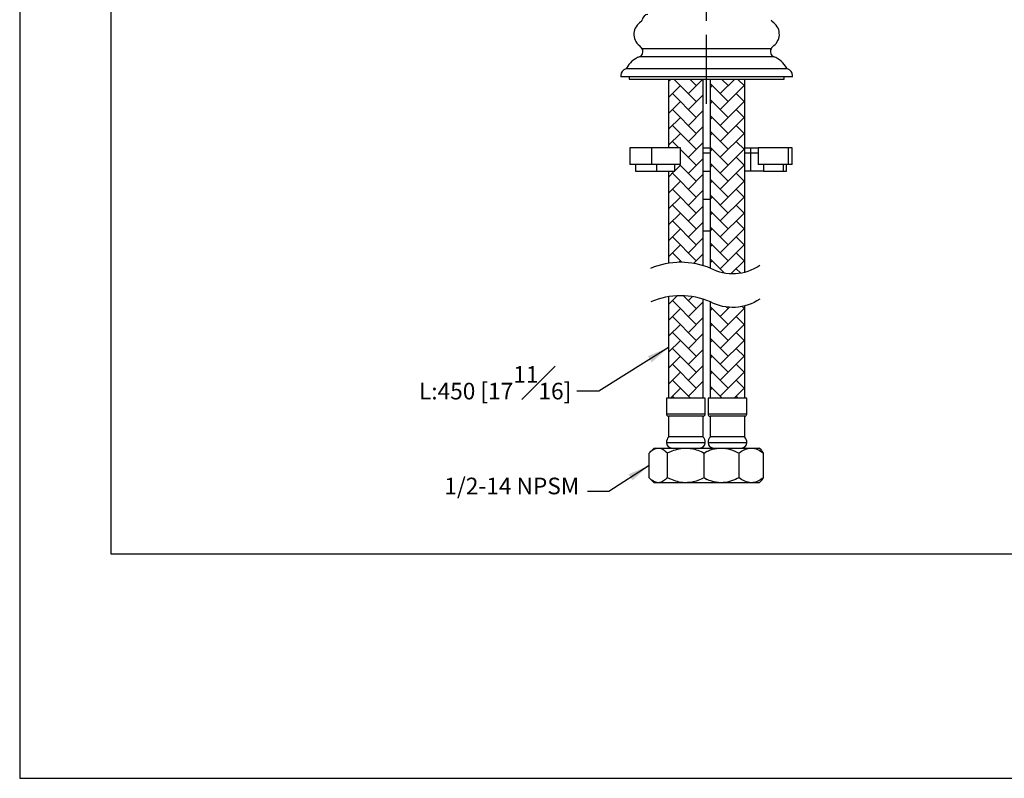
# Model space of a CAD drawing. Units: millimetres. Extents: x -944 to 210, y -88 to 688.
# Drawn here: x 0 to 89, y 0 to 68 of the extents above; entities that cross this region are included whole.
import ezdxf

# ---------------------------------------------------------------- set-up
doc = ezdxf.new("R2010")
doc.units = ezdxf.units.MM
doc.linetypes.add('CENTER', pattern=[2, 1.25, -0.25, 0.25, -0.25])
for name, color, linetype in [('3', 7, 'Continuous'), ('A1', 7, 'Continuous'), ('A2', 1, 'CENTER'), ('DIM', 6, 'Continuous')]:
    doc.layers.add(name, color=color, linetype=linetype)
doc.layers.add('圖紙邊界', color=255, linetype='Continuous', plot=False)
doc.styles.add('勝泰-1.5', font='simplex.shx', dxfattribs={"height": 1.5, "bigfont": 'chineset.shx'})
doc.dimstyles.new('比例1', dxfattribs={"dimtxt": 1.5, "dimasz": 2, "dimexe": 1.25, "dimexo": 0.625, "dimgap": 0.5, "dimtad": 1, "dimdec": 0, "dimdsep": 46, "dimtxsty": '勝泰-1.5', "dimcen": 2.5, "dimadec": 0, "dimazin": 0, "dimtfac": 1, "dimtdec": 0, "dimtmove": 0, "dimatfit": 3, "dimfxl": 0, "dimfrac": 1, "dimarcsym": 0})
doc.dimstyles.new('比例1／4', dxfattribs={"dimtxt": 1.5, "dimasz": 2, "dimexe": 1.25, "dimexo": 0.625, "dimgap": 0.5, "dimtad": 1, "dimdec": 0, "dimlfac": 4, "dimdsep": 46, "dimtxsty": '勝泰-1.5', "dimcen": 2.5, "dimadec": 0, "dimazin": 0, "dimtfac": 1, "dimtdec": 0, "dimtmove": 0, "dimatfit": 3, "dimfxl": 0, "dimfrac": 1, "dimarcsym": 0})

msp = doc.modelspace()

# ---------------------------------------------------------------- hatches: boundary and pattern name
at = {"layer": 'A1', "linetype": 'Continuous', "lineweight": 15}
h = msp.add_hatch(dxfattribs=at)
h.set_pattern_fill('AR-HBONE', color=256, scale=0.01, style=0)
h.paths.add_polyline_path([(61.687, 46.279), (61.687, 63.101), (58.562, 63.101), (58.562, 56.897), (59.634, 56.897), (59.634, 55.397), (59.134, 55.397), (59.134, 54.772), (58.562, 54.772), (58.562, 46.504, -0.116245)])
h.paths.add_polyline_path([(65.437, 45.679), (65.437, 63.101), (62.312, 63.101), (62.312, 46.049, -0.000897), (62.334, 46.039, 0.185848)])
h.paths.add_polyline_path([(65.437, 34.298), (65.437, 42.627, -0.185848), (62.334, 42.987, 0.000897), (62.312, 42.997), (62.312, 34.298)])
h.paths.add_polyline_path([(61.687, 34.298), (61.687, 43.227, 0.116245), (58.562, 43.453), (58.562, 34.298)])

# ---------------------------------------------------------------- linework, layer by layer
at = {"layer": '3'}
for points in [[(56.956, 46.039, -0.205147), (62.334, 46.039, 0.276683), (66.795, 46.293)], [(66.795, 43.241, -0.276683), (62.334, 42.987, 0.205147), (56.956, 42.987)]]:
    msp.add_lwpolyline(points, format="xyb", dxfattribs=at)
at = {"layer": 'A1', "color": 0, "linetype": 'Continuous', "lineweight": 25}
for p, q in [((67.812, 65.823), (56.187, 65.823)), ((68.065, 65.116), (55.934, 65.116)), ((69.299, 64.014), (54.699, 64.014)), ((54.249, 63.414), (54.249, 63.289)), ((69.749, 63.289), (54.249, 63.289)), ((54.999, 63.289), (54.999, 63.101)), ((54.999, 63.101), (61.999, 63.101)), ((58.562, 63.101), (58.562, 56.897)), ((61.687, 46.279), (61.687, 63.101)), ((61.999, 63.101), (68.999, 63.101)), ((62.312, 63.101), (62.312, 46.049)), ((65.437, 45.679), (65.437, 63.101)), ((68.999, 63.101), (68.999, 63.289)), ((69.749, 63.289), (69.749, 63.414)), ((55.072, 56.897), (55.072, 55.397)), ((57.055, 56.897), (55.072, 56.897)), ((57.055, 55.397), (57.055, 56.897)), ((59.634, 56.897), (57.055, 56.897)), ((59.634, 55.397), (59.634, 56.897)), ((61.687, 56.897), (62.312, 56.897)), ((65.437, 56.897), (65.953, 56.897)), ((65.953, 56.897), (65.953, 56.397)), ((65.953, 56.897), (66.644, 56.897)), ((66.644, 56.897), (66.644, 55.397)), ((69.385, 56.897), (66.644, 56.897)), ((69.385, 55.397), (69.385, 56.897)), ((69.717, 56.897), (69.385, 56.897)), ((69.717, 55.397), (69.717, 56.897)), ((62.312, 56.397), (61.687, 56.397)), ((65.953, 56.397), (65.437, 56.397)), ((66.644, 56.397), (65.953, 56.397)), ((65.953, 56.397), (65.953, 54.772)), ((57.055, 55.397), (55.072, 55.397)), ((55.572, 55.397), (55.572, 54.772)), ((59.634, 55.397), (57.055, 55.397)), ((57.477, 55.397), (57.477, 54.772)), ((59.134, 54.772), (59.134, 55.397)), ((69.385, 55.397), (66.644, 55.397)), ((67.144, 55.397), (67.144, 54.772)), ((68.892, 55.397), (68.892, 54.772)), ((69.217, 54.772), (69.217, 55.397)), ((69.717, 55.397), (69.385, 55.397)), ((55.572, 54.772), (57.477, 54.772)), ((57.477, 54.772), (59.134, 54.772)), ((58.562, 54.772), (58.562, 46.504)), ((61.687, 54.772), (62.312, 54.772)), ((65.953, 54.772), (65.437, 54.772)), ((67.144, 54.772), (65.953, 54.772)), ((67.144, 54.772), (68.892, 54.772)), ((68.892, 54.772), (69.217, 54.772)), ((61.687, 52.272), (62.312, 52.272)), ((61.687, 49.414), (62.312, 49.414)), ((58.562, 43.453), (58.562, 34.298)), ((61.687, 34.298), (61.687, 43.227)), ((62.312, 42.997), (62.312, 34.298)), ((65.437, 34.298), (65.437, 42.627)), ((58.374, 34.298), (58.374, 32.86)), ((61.874, 34.298), (58.374, 34.298)), ((61.874, 32.86), (61.874, 34.298)), ((62.124, 34.298), (62.124, 32.86)), ((65.624, 34.298), (62.124, 34.298)), ((65.624, 32.86), (65.624, 34.298)), ((61.874, 32.86), (58.374, 32.86)), ((58.562, 32.673), (58.562, 30.798)), ((61.687, 32.673), (58.562, 32.673)), ((61.687, 30.798), (61.687, 32.673)), ((65.624, 32.86), (62.124, 32.86)), ((62.312, 32.673), (62.312, 30.798)), ((65.437, 32.673), (62.312, 32.673)), ((65.437, 30.798), (65.437, 32.673)), ((58.374, 30.298), (60.124, 30.298)), ((61.687, 30.798), (58.562, 30.798)), ((60.124, 30.298), (61.874, 30.298)), ((62.124, 30.298), (62.214, 30.298)), ((62.214, 30.298), (65.624, 30.298)), ((65.437, 30.798), (62.312, 30.798)), ((57.249, 29.798), (56.804, 29.353)), ((56.804, 27.117), (56.804, 29.353)), ((57.249, 29.798), (57.634, 29.798)), ((57.634, 29.798), (60.124, 29.798)), ((58.464, 27.117), (58.464, 29.353)), ((60.124, 29.798), (61.999, 29.798)), ((61.784, 29.353), (62.002, 29.533)), ((61.784, 27.117), (61.784, 29.353)), ((61.999, 29.798), (63.299, 29.798)), ((63.299, 29.798), (66.026, 29.798)), ((64.925, 27.117), (64.925, 29.353)), ((66.026, 29.798), (66.749, 29.798)), ((66.905, 29.642), (66.749, 29.798)), ((67.127, 27.117), (67.127, 29.353)), ((56.804, 27.117), (57.249, 26.673)), ((57.634, 26.673), (57.249, 26.673)), ((60.124, 26.673), (57.634, 26.673)), ((61.999, 26.673), (60.124, 26.673)), ((62.003, 26.943), (61.784, 27.117)), ((63.299, 26.673), (61.999, 26.673)), ((66.026, 26.673), (63.299, 26.673)), ((66.749, 26.673), (66.026, 26.673)), ((66.749, 26.673), (66.905, 26.829))]:
    msp.add_line(p, q, dxfattribs=at)
for centre, radius, start, end in [((55.939, 68.473), 0.25, 300.97139, 355.45882), ((56.687, 68.414), 0.5, 90, 175.45882), ((68.059, 68.473), 0.25, 184.54118, 239.02861), ((56.737, 67.144), 1.3, 120.97139, 231.71561), ((67.262, 67.144), 1.3, 308.28439, 59.02861), ((55.312, 65.339), 1, 28.95502, 51.71561), ((55.749, 65.581), 0.5, 291.65948, 28.95502), ((68.249, 65.581), 0.5, 151.04498, 248.34052), ((68.687, 65.339), 1, 128.28439, 151.04498), ((56.764, 63.025), 2.25, 111.65948, 152.17274), ((67.234, 63.025), 2.25, 27.82726, 68.34052), ((54.874, 63.414), 0.625, 106.28855, 180), ((54.664, 64.134), 0.125, 286.28855, 332.17274), ((69.334, 64.134), 0.125, 207.82726, 253.71145), ((69.124, 63.414), 0.625, 0, 73.71145), ((58.562, 32.86), 0.188, 180, 270), ((61.687, 32.86), 0.188, 270, 0), ((62.312, 32.86), 0.188, 180, 270), ((65.437, 32.86), 0.188, 270, 0), ((59.134, 30.298), 0.76, 138.88791, 180), ((58.874, 30.298), 0.5, 180, 270), ((61.374, 30.298), 0.5, 270, 0), ((61.114, 30.298), 0.76, 0, 41.11209), ((62.884, 30.298), 0.76, 138.88791, 180), ((62.624, 30.298), 0.5, 180, 270), ((65.124, 30.298), 0.5, 270, 0), ((64.864, 30.298), 0.76, 0, 41.11209)]:
    msp.add_arc(centre, radius, start, end, dxfattribs=at)
for points, knots in [([(56.804, 29.353), (56.918, 29.457), (57.149, 29.668), (57.436, 29.788), (57.599, 29.796), (57.634, 29.798)], [0, 0, 0, 0, 0.432386, 0.879555, 1, 1, 1, 1]), ([(57.634, 29.798), (57.78, 29.772), (58.07, 29.721), (58.333, 29.475), (58.464, 29.353)], [0, 0, 0, 0, 0.504001, 1, 1, 1, 1]), ([(58.464, 29.353), (58.56, 29.399), (58.847, 29.537), (59.356, 29.716), (59.825, 29.794), (60.084, 29.797), (60.124, 29.798)], [0, 0, 0, 0, 0.184467, 0.551565, 0.929975, 1, 1, 1, 1]), ([(60.124, 29.798), (60.303, 29.788), (60.666, 29.767), (61.226, 29.61), (61.589, 29.443), (61.784, 29.353)], [0, 0, 0, 0, 0.309143, 0.627779, 1, 1, 1, 1]), ([(61.979, 29.482), (62.102, 29.538), (62.455, 29.699), (62.91, 29.788), (63.231, 29.796), (63.299, 29.798)], [0, 0, 0, 0, 0.294528, 0.850302, 1, 1, 1, 1]), ([(63.299, 29.798), (63.585, 29.772), (64.153, 29.721), (64.669, 29.475), (64.925, 29.353)], [0, 0, 0, 0, 0.504001, 1, 1, 1, 1]), ([(64.925, 29.353), (65.076, 29.457), (65.383, 29.668), (65.763, 29.788), (65.98, 29.796), (66.026, 29.798)], [0, 0, 0, 0, 0.432386, 0.879555, 1, 1, 1, 1]), ([(66.026, 29.798), (66.22, 29.772), (66.604, 29.721), (66.953, 29.475), (67.127, 29.353)], [0, 0, 0, 0, 0.504001, 1, 1, 1, 1]), ([(67.127, 29.353), (67.065, 29.449), (66.993, 29.564), (66.914, 29.628), (66.902, 29.638)], [0, 0, 0, 0, 0.841952, 1, 1, 1, 1]), ([(57.634, 26.673), (57.488, 26.698), (57.198, 26.749), (56.935, 26.995), (56.804, 27.117)], [0, 0, 0, 0, 0.504001, 1, 1, 1, 1]), ([(58.464, 27.117), (58.351, 27.013), (58.119, 26.802), (57.833, 26.682), (57.669, 26.674), (57.634, 26.673)], [0, 0, 0, 0, 0.432385, 0.879555, 1, 1, 1, 1]), ([(60.124, 26.673), (60.084, 26.673), (59.832, 26.676), (59.363, 26.752), (58.854, 26.93), (58.56, 27.071), (58.464, 27.117)], [0, 0, 0, 0, 0.070023, 0.435906, 0.815535, 1, 1, 1, 1]), ([(61.784, 27.117), (61.589, 27.027), (61.231, 26.862), (60.671, 26.704), (60.308, 26.683), (60.124, 26.673)], [0, 0, 0, 0, 0.3722247, 0.6819312, 1, 1, 1, 1]), ([(63.299, 26.673), (63.012, 26.694), (62.553, 26.729), (62.136, 26.92), (61.98, 26.992)], [0, 0, 0, 0, 0.626449, 1, 1, 1, 1]), ([(64.925, 27.117), (64.703, 27.013), (64.25, 26.802), (63.688, 26.682), (63.367, 26.674), (63.299, 26.673)], [0, 0, 0, 0, 0.432385, 0.879555, 1, 1, 1, 1]), ([(66.026, 26.673), (65.832, 26.698), (65.448, 26.749), (65.099, 26.995), (64.925, 27.117)], [0, 0, 0, 0, 0.504001, 1, 1, 1, 1]), ([(67.127, 27.117), (66.976, 27.013), (66.669, 26.802), (66.289, 26.682), (66.072, 26.674), (66.026, 26.673)], [0, 0, 0, 0, 0.432385, 0.879555, 1, 1, 1, 1]), ([(66.902, 26.833), (66.914, 26.843), (66.993, 26.906), (67.065, 27.021), (67.127, 27.117)], [0, 0, 0, 0, 0.157944, 1, 1, 1, 1])]:
    msp.add_open_spline(points, degree=3, knots=knots, dxfattribs=at)
at = {"layer": 'A2', "ltscale": 5}
msp.add_line((61.999, 60.85), (61.999, 115.221), dxfattribs=at)
at = {"layer": '圖紙邊界', "ltscale": 10}
for points in [[(0, 0), (210, 0), (210, 297), (0, 297)], [(8.232, 213.75), (8.232, 20.25), (201.768, 20.25), (201.768, 213.75)]]:
    msp.add_lwpolyline(points, close=True, dxfattribs=at)

# ---------------------------------------------------------------- texts
at = {"layer": 'DIM', "char_height": 1.5, "style": '勝泰-1.5'}
for s, insert, attachment_point in [('{\\A0;L:450 [17{\\H1x;\\S11#16;}]}', (49.78, 35.69), 6), ('1/2-14 NPSM', (50.499, 27.128), 3)]:
    msp.add_mtext(s, dxfattribs=dict(at, insert=insert, attachment_point=attachment_point))

# ---------------------------------------------------------------- leaders
at = {"layer": 'DIM', "annotation_type": 0, "has_hookline": 1, "hookline_direction": 1, "text_width": 16.645}
msp.add_leader([(58.562, 38.875), (52.28, 34.94), (50.28, 34.94)], dimstyle='比例1／4', override={"dimtad": 0}, dxfattribs=at)
at = {"layer": 'DIM'}
msp.add_leader([(56.804, 28.235), (53.158, 25.893), (51.249, 25.893)], dimstyle='比例1', dxfattribs=at)

doc.saveas('drawing.dxf')
